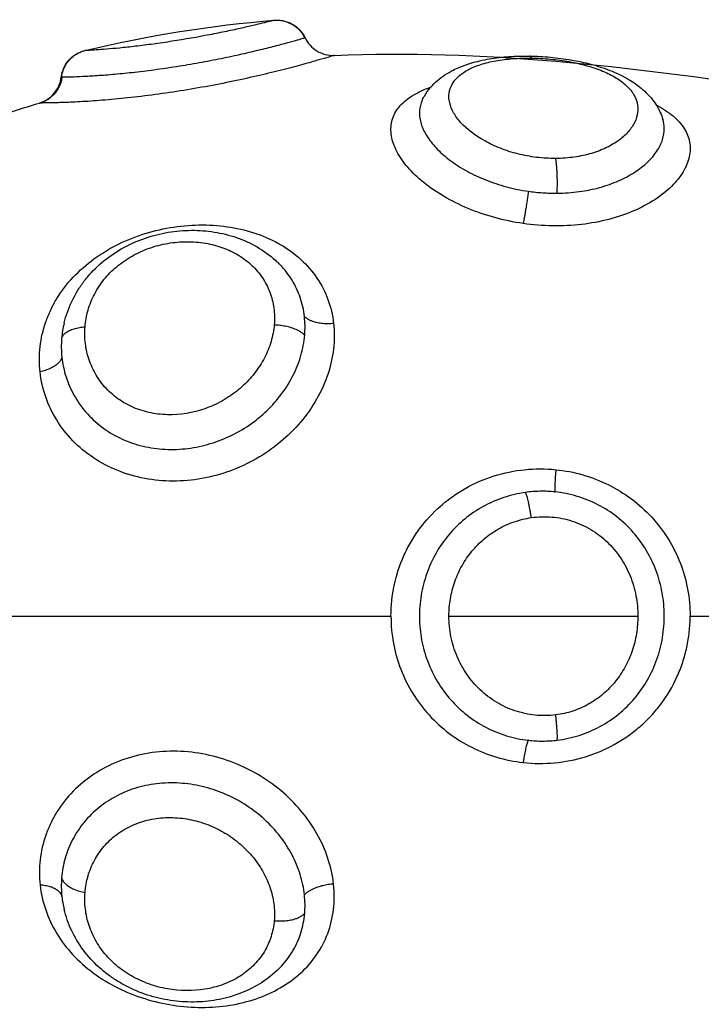
# Model space of a CAD drawing. Units: millimetres. Extents: x 274.52 to 281.32, y -668.44 to -659.23.
# Drawn here: x 279.43 to 279.46, y -662.81 to -662.78 of the extents above; entities that cross this region are included whole.
import ezdxf

# ---------------------------------------------------------------- set-up
doc = ezdxf.new("R2010")
doc.units = ezdxf.units.MM
doc.header["$MEASUREMENT"] = 0
doc.layers.get('0').update_dxf_attribs({"lineweight": 0})

# ---------------------------------------------------------------- blocks, each defined once
blk = doc.blocks.new('E026-B')
at = {"lineweight": -3}
for points in [[(279.436538, -662.779327), (279.438586, -662.778828), (279.440627, -662.778515), (279.442657, -662.778347)], [(279.442648, -662.778349), (279.442654, -662.778348), (279.442657, -662.778347), (279.442657, -662.778347)], [(279.443631, -662.778916), (279.443638, -662.778913), (279.443642, -662.778912), (279.443642, -662.778912)], [(279.444585, -662.77948), (279.449363, -662.779282), (279.454117, -662.779831), (279.458838, -662.78055)], [(279.435782, -662.780179), (279.435783, -662.780179), (279.435789, -662.780179), (279.4358, -662.780179)], [(279.433537, -662.781516), (279.43405, -662.781337), (279.434563, -662.781171), (279.435075, -662.781018)], [(279.435097, -662.781017), (279.435082, -662.781018), (279.435075, -662.781018), (279.435075, -662.781018)], [(279.442803, -662.786198), (279.442803, -662.786198), (279.442802, -662.786197), (279.442802, -662.786197)], [(279.435873, -662.78811), (279.435833, -662.788275), (279.435806, -662.788443), (279.435792, -662.788612)], [(279.433537, -662.797562), (279.437846, -662.797562), (279.44214, -662.797562), (279.446414, -662.797562)], [(279.448284, -662.797562), (279.450329, -662.797562), (279.45236, -662.797562), (279.454377, -662.797562)], [(279.456063, -662.797562), (279.461478, -662.797562), (279.466852, -662.797562), (279.472173, -662.797562)], [(279.444121, -662.804753), (279.444122, -662.804754), (279.444122, -662.804755), (279.444122, -662.804755)], [(279.4358, -662.806596), (279.435815, -662.806736), (279.435839, -662.806877), (279.435873, -662.807015)]]:
    blk.add_open_spline(points, degree=3, dxfattribs=at)
for points, knots in [([(279.442648, -662.778349), (279.442633, -662.778353), (279.442599, -662.778362), (279.442494, -662.778389), (279.442421, -662.778407), (279.442243, -662.778451), (279.442137, -662.778477), (279.441893, -662.778534), (279.441753, -662.778567), (279.441451, -662.778634), (279.441288, -662.77867), (279.440938, -662.778743), (279.440751, -662.778781), (279.440178, -662.778891), (279.439763, -662.778964), (279.439153, -662.779059), (279.438947, -662.779089), (279.438553, -662.779143), (279.438362, -662.779167), (279.437996, -662.77921), (279.437824, -662.779228), (279.437509, -662.779259), (279.437365, -662.779272), (279.437108, -662.779292), (279.436998, -662.7793), (279.436812, -662.779312), (279.436735, -662.779316), (279.436619, -662.779323), (279.43658, -662.779325), (279.436545, -662.779326), (279.436538, -662.779327), (279.436538, -662.779327)], [0, 0, 0, 0, 0.622123, 0.622123, 1.244246, 1.244246, 1.866369, 1.866369, 2.488492, 2.488492, 3.110615, 3.110615, 3.732738, 3.732738, 4.976984, 4.976984, 5.599108, 5.599108, 6.221231, 6.221231, 6.843354, 6.843354, 7.465477, 7.465477, 8.0876, 8.0876, 8.709723, 8.709723, 9.331846, 9.331846, 9.711439, 9.711439, 9.711439, 9.711439]), ([(279.442657, -662.778347), (279.442855, -662.778331), (279.443053, -662.778373), (279.443227, -662.77847), (279.443408, -662.778571), (279.443553, -662.778726), (279.443642, -662.778912)], [0.000014, 0.000014, 0.000014, 0.000014, 0.600002, 0.600002, 0.600002, 1.226465, 1.226465, 1.226465, 1.226465]), ([(279.4358, -662.780179), (279.435823, -662.780178), (279.435868, -662.780177), (279.435999, -662.780174), (279.436086, -662.780172), (279.4363, -662.780164), (279.43643, -662.780158), (279.436724, -662.780143), (279.436889, -662.780133), (279.437254, -662.780106), (279.437454, -662.78009), (279.437874, -662.78005), (279.438096, -662.780027), (279.438562, -662.779971), (279.438799, -662.77994), (279.439281, -662.779872), (279.439528, -662.779834), (279.44002, -662.779752), (279.440261, -662.779709), (279.440736, -662.779619), (279.440973, -662.779572), (279.441422, -662.779477), (279.441636, -662.779429), (279.442043, -662.779335), (279.442236, -662.779288), (279.442587, -662.779201), (279.442746, -662.77916), (279.443031, -662.779084), (279.443156, -662.77905), (279.443363, -662.778992), (279.443447, -662.778969), (279.443572, -662.778933), (279.443612, -662.778921), (279.443631, -662.778916)], [-11.92695, -11.92695, -11.92695, -11.92695, -11.181516, -11.181516, -10.436081, -10.436081, -9.690647, -9.690647, -8.945213, -8.945213, -8.199778, -8.199778, -7.454344, -7.454344, -6.708909, -6.708909, -5.963475, -5.963475, -5.218041, -5.218041, -4.472606, -4.472606, -3.727172, -3.727172, -2.981738, -2.981738, -2.236303, -2.236303, -1.490869, -1.490869, -0.745434, -0.745434, 0, 0, 0, 0]), ([(279.443642, -662.778912), (279.443726, -662.779089), (279.443861, -662.779237), (279.444028, -662.779338), (279.444196, -662.779439), (279.44439, -662.779488), (279.444585, -662.77948)], [0.000033, 0.000033, 0.000033, 0.000033, 0.591369, 0.591369, 0.591369, 1.182602, 1.182602, 1.182602, 1.182602]), ([(279.444585, -662.77948), (279.444585, -662.77948), (279.444577, -662.779483), (279.444529, -662.779497), (279.444466, -662.779517), (279.444282, -662.779572), (279.444162, -662.779607), (279.443867, -662.779692), (279.443691, -662.779742), (279.443297, -662.77985), (279.443079, -662.779907), (279.442598, -662.780029), (279.44234, -662.780091), (279.441799, -662.780215), (279.441512, -662.780278), (279.44092, -662.780399), (279.440619, -662.780457), (279.440007, -662.780566), (279.439693, -662.780618), (279.439076, -662.780711), (279.438772, -662.780753), (279.438174, -662.780827), (279.437879, -662.780859), (279.437327, -662.780912), (279.437066, -662.780934), (279.436575, -662.780968), (279.436352, -662.780981), (279.435955, -662.780999), (279.435779, -662.781005), (279.435485, -662.781013), (279.435367, -662.781015), (279.435187, -662.781017), (279.435127, -662.781017), (279.435097, -662.781017)], [-14.629809, -14.629809, -14.629809, -14.629809, -14.144928, -14.144928, -13.201933, -13.201933, -12.258938, -12.258938, -11.315943, -11.315943, -10.372947, -10.372947, -9.429952, -9.429952, -8.486957, -8.486957, -7.543962, -7.543962, -6.600967, -6.600967, -5.657971, -5.657971, -4.714976, -4.714976, -3.771981, -3.771981, -2.828986, -2.828986, -1.88599, -1.88599, -0.942995, -0.942995, 0, 0, 0, 0]), ([(279.435782, -662.780179), (279.435807, -662.779972), (279.435895, -662.779779), (279.436036, -662.779625), (279.43617, -662.779477), (279.436345, -662.779374), (279.436538, -662.779327)], [0.011654, 0.011654, 0.011654, 0.011654, 0.641325, 0.641325, 0.641325, 1.242935, 1.242935, 1.242935, 1.242935]), ([(279.447429, -662.780911), (279.447441, -662.780887), (279.447453, -662.780864), (279.447474, -662.780824), (279.447484, -662.780808), (279.447493, -662.780792), (279.447549, -662.780695), (279.447615, -662.780604), (279.447687, -662.78052), (279.447756, -662.780439), (279.447831, -662.780364), (279.447912, -662.780294), (279.448066, -662.780161), (279.448239, -662.78005), (279.448424, -662.779956), (279.448494, -662.779921), (279.448565, -662.779888), (279.448638, -662.779858), (279.44875, -662.779811), (279.448867, -662.77977), (279.448987, -662.779734), (279.449178, -662.779676), (279.44938, -662.779629), (279.44959, -662.779594), (279.449794, -662.779559), (279.450005, -662.779535), (279.450223, -662.77952), (279.450438, -662.779505), (279.450661, -662.7795), (279.450884, -662.779503)], [0.029786, 0.029786, 0.029786, 0.029786, 0.128398, 0.128398, 0.19927, 0.19927, 0.19927, 0.620454, 0.620454, 0.620454, 1.02435, 1.02435, 1.02435, 1.79601, 1.79601, 1.79601, 2.084363, 2.084363, 2.084363, 2.526541, 2.526541, 2.526541, 3.232682, 3.232682, 3.232682, 3.917764, 3.917764, 3.917764, 4.597798, 4.597798, 4.597798, 4.597798]), ([(279.451728, -662.782805), (279.451523, -662.782806), (279.451315, -662.782794), (279.450905, -662.782744), (279.450701, -662.782706), (279.450311, -662.782608), (279.450123, -662.782548), (279.449764, -662.782408), (279.449593, -662.782328), (279.449125, -662.782069), (279.448862, -662.781865), (279.448575, -662.781548), (279.448496, -662.781439), (279.448374, -662.781222), (279.448331, -662.781114), (279.448284, -662.780902), (279.448278, -662.780797), (279.448305, -662.780597), (279.448338, -662.780502), (279.448439, -662.780321), (279.448509, -662.780235), (279.448681, -662.780079), (279.448785, -662.780008), (279.449026, -662.779879), (279.449162, -662.779823), (279.449459, -662.779727), (279.449624, -662.779687), (279.449972, -662.779624), (279.450155, -662.779601), (279.450537, -662.779572), (279.450739, -662.779566), (279.450942, -662.779569)], [0, 0, 0, 0, 0.617979, 0.617979, 1.235959, 1.235959, 1.853938, 1.853938, 2.471918, 2.471918, 3.707877, 3.707877, 4.325856, 4.325856, 4.943836, 4.943836, 5.561815, 5.561815, 6.179794, 6.179794, 6.797774, 6.797774, 7.415753, 7.415753, 8.033733, 8.033733, 8.651712, 8.651712, 9.269692, 9.269692, 9.887671, 9.887671, 9.887671, 9.887671]), ([(279.450884, -662.779503), (279.451106, -662.779506), (279.451332, -662.779519), (279.451556, -662.779539), (279.45178, -662.77956), (279.452, -662.779589), (279.452218, -662.779627), (279.452328, -662.779646), (279.452438, -662.779667), (279.452545, -662.77969), (279.452653, -662.779714), (279.452759, -662.779739), (279.452863, -662.779767), (279.453075, -662.779824), (279.453278, -662.779889), (279.453471, -662.779964), (279.453669, -662.780041), (279.453856, -662.780128), (279.45403, -662.780227), (279.454069, -662.780249), (279.454107, -662.780272), (279.454144, -662.780295), (279.454282, -662.78038), (279.454412, -662.780474), (279.45453, -662.780577), (279.454689, -662.780715), (279.454829, -662.780869), (279.454943, -662.781041), (279.455003, -662.781131), (279.455057, -662.781227), (279.455101, -662.781326), (279.455133, -662.781396), (279.45516, -662.781469), (279.455183, -662.781544)], [0, 0, 0, 0, 0.675972, 0.675972, 0.675972, 1.348834, 1.348834, 1.348834, 1.690423, 1.690423, 1.690423, 2.032199, 2.032199, 2.032199, 2.727788, 2.727788, 2.727788, 3.444615, 3.444615, 3.444615, 3.603394, 3.603394, 3.603394, 4.193045, 4.193045, 4.193045, 4.978913, 4.978913, 4.978913, 5.391531, 5.391531, 5.391531, 5.686539, 5.686539, 5.686539, 5.686539]), ([(279.450942, -662.779569), (279.451144, -662.779571), (279.451352, -662.779582), (279.451761, -662.779621), (279.451962, -662.779648), (279.452357, -662.779719), (279.45255, -662.779763), (279.452911, -662.779864), (279.453081, -662.779922), (279.453398, -662.780053), (279.453541, -662.780124), (279.453795, -662.780277), (279.453908, -662.780361), (279.454096, -662.780535), (279.454173, -662.780626), (279.454291, -662.780817), (279.454332, -662.780916), (279.454401, -662.781217), (279.454375, -662.781428), (279.454229, -662.781734), (279.454162, -662.781835), (279.453992, -662.782031), (279.453891, -662.782124), (279.453655, -662.782298), (279.453519, -662.78238), (279.45322, -662.782525), (279.453058, -662.782588), (279.452708, -662.782692), (279.452519, -662.782733), (279.452133, -662.782788), (279.451933, -662.782803), (279.451728, -662.782805)], [0, 0, 0, 0, 0.617261, 0.617261, 1.234523, 1.234523, 1.851784, 1.851784, 2.469045, 2.469045, 3.086306, 3.086306, 3.703568, 3.703568, 4.320829, 4.320829, 4.93809, 4.93809, 6.172613, 6.172613, 6.789874, 6.789874, 7.407136, 7.407136, 8.024397, 8.024397, 8.641658, 8.641658, 9.258919, 9.258919, 9.876181, 9.876181, 9.876181, 9.876181]), ([(279.435075, -662.781018), (279.435262, -662.780962), (279.435428, -662.780853), (279.435554, -662.780704), (279.435679, -662.780555), (279.435759, -662.780372), (279.435782, -662.780179)], [0.000064, 0.000064, 0.000064, 0.000064, 0.588595, 0.588595, 0.588595, 1.177178, 1.177178, 1.177178, 1.177178]), ([(279.450679, -662.784902), (279.450365, -662.784857), (279.45006, -662.784793), (279.449467, -662.78463), (279.449176, -662.78453), (279.448627, -662.784302), (279.44837, -662.784174), (279.447891, -662.783894), (279.447667, -662.783741), (279.447275, -662.783425), (279.447104, -662.78326), (279.446885, -662.783006), (279.446818, -662.78292), (279.446701, -662.78275), (279.44665, -662.782665), (279.446518, -662.782411), (279.446459, -662.782243), (279.446404, -662.781915), (279.446408, -662.78176), (279.446477, -662.781464), (279.446543, -662.781322), (279.446734, -662.781065), (279.446857, -662.780949), (279.447161, -662.780738), (279.447341, -662.780645), (279.447593, -662.780545), (279.447644, -662.780527), (279.447697, -662.780508)], [-15.123599, -15.123599, -15.123599, -15.123599, -14.178374, -14.178374, -13.233149, -13.233149, -12.287924, -12.287924, -11.342699, -11.342699, -10.397474, -10.397474, -9.924862, -9.924862, -9.452249, -9.452249, -8.507024, -8.507024, -7.561799, -7.561799, -6.616574, -6.616574, -5.671349, -5.671349, -4.726125, -4.726125, -4.491903, -4.491903, -4.491903, -4.491903]), ([(279.44743, -662.780911), (279.447413, -662.780944), (279.447399, -662.780977), (279.447348, -662.781123), (279.44733, -662.781239), (279.447335, -662.781482), (279.447359, -662.78161), (279.447449, -662.781866), (279.447515, -662.781996), (279.447687, -662.782256), (279.447794, -662.782387), (279.448042, -662.78264), (279.448184, -662.782763), (279.448503, -662.782999), (279.44868, -662.783112), (279.449057, -662.783319), (279.449257, -662.783413), (279.449686, -662.783583), (279.44991, -662.783657), (279.450367, -662.783779), (279.450603, -662.783828), (279.450845, -662.783863)], [-6.776516, -6.776516, -6.776516, -6.776516, -6.554339, -6.554339, -5.826079, -5.826079, -5.09782, -5.09782, -4.36956, -4.36956, -3.6413, -3.6413, -2.91304, -2.91304, -2.18478, -2.18478, -1.45652, -1.45652, -0.72826, -0.72826, 0, 0, 0, 0]), ([(279.454966, -662.781077), (279.454974, -662.78108), (279.454981, -662.781084), (279.45519, -662.781195), (279.455365, -662.781311), (279.455659, -662.781559), (279.455779, -662.781693), (279.455958, -662.781976), (279.456017, -662.782123), (279.456072, -662.782428), (279.456069, -662.782589), (279.456, -662.78291), (279.455934, -662.783071), (279.455743, -662.783393), (279.455615, -662.783553), (279.455309, -662.783855), (279.455129, -662.783999), (279.454714, -662.784269), (279.454486, -662.78439), (279.45399, -662.784604), (279.453719, -662.784696), (279.453156, -662.784843), (279.452863, -662.784898), (279.452255, -662.784968), (279.451941, -662.784984), (279.451312, -662.784973), (279.450993, -662.784948), (279.450679, -662.784902)], [-11.4007, -11.4007, -11.4007, -11.4007, -11.366333, -11.366333, -10.419139, -10.419139, -9.471944, -9.471944, -8.52475, -8.52475, -7.577555, -7.577555, -6.630361, -6.630361, -5.683166, -5.683166, -4.735972, -4.735972, -3.788778, -3.788778, -2.841583, -2.841583, -1.894389, -1.894389, -0.947194, -0.947194, 0, 0, 0, 0]), ([(279.451774, -662.783925), (279.452015, -662.783923), (279.452255, -662.783906), (279.452716, -662.783843), (279.452939, -662.783797), (279.453366, -662.78368), (279.45357, -662.783607), (279.453945, -662.783442), (279.454117, -662.78335), (279.45459, -662.783044), (279.45483, -662.782811), (279.455073, -662.782445), (279.455133, -662.782322), (279.455212, -662.782076), (279.455231, -662.781952), (279.455227, -662.781732), (279.455212, -662.781637), (279.455183, -662.781544)], [-11.662235, -11.662235, -11.662235, -11.662235, -10.933345, -10.933345, -10.204455, -10.204455, -9.475566, -9.475566, -8.746676, -8.746676, -7.288897, -7.288897, -6.560007, -6.560007, -5.831117, -5.831117, -5.243462, -5.243462, -5.243462, -5.243462]), ([(279.450845, -662.783863), (279.450999, -662.783885), (279.451154, -662.783901), (279.451465, -662.783922), (279.45162, -662.783927), (279.451774, -662.783925)], [-0.9347076, -0.9347076, -0.9347076, -0.9347076, -0.4673538, -0.4673538, 0, 0, 0, 0]), ([(279.435097, -662.789687), (279.435067, -662.789416), (279.435068, -662.78914), (279.43513, -662.788601), (279.435191, -662.788336), (279.435327, -662.787944), (279.435381, -662.787814), (279.435501, -662.787561), (279.435568, -662.787438), (279.435789, -662.787078), (279.435963, -662.78685), (279.436366, -662.78642), (279.436591, -662.786223), (279.437077, -662.785868), (279.437342, -662.785708), (279.4379, -662.785432), (279.43819, -662.785317), (279.438788, -662.785132), (279.439099, -662.785062), (279.439716, -662.78497), (279.440025, -662.784947), (279.440643, -662.784949), (279.440947, -662.784973), (279.441533, -662.785069), (279.441819, -662.785141), (279.442364, -662.78533), (279.442619, -662.785447), (279.443094, -662.785723), (279.443316, -662.785886), (279.443708, -662.786246), (279.443879, -662.786443), (279.444172, -662.786877), (279.444293, -662.787112), (279.444472, -662.787601), (279.444533, -662.787857), (279.444563, -662.788126)], [-15.08409, -15.08409, -15.08409, -15.08409, -14.141334, -14.141334, -13.198579, -13.198579, -12.727201, -12.727201, -12.255823, -12.255823, -11.313068, -11.313068, -10.370312, -10.370312, -9.427556, -9.427556, -8.484801, -8.484801, -7.542045, -7.542045, -6.599289, -6.599289, -5.656534, -5.656534, -4.713778, -4.713778, -3.771023, -3.771023, -2.828267, -2.828267, -1.885511, -1.885511, -0.942756, -0.942756, 0, 0, 0, 0]), ([(279.435873, -662.788109), (279.435887, -662.78805), (279.435903, -662.78799), (279.435921, -662.787932), (279.43599, -662.787697), (279.436084, -662.787471), (279.436202, -662.787252), (279.436261, -662.787143), (279.436326, -662.787035), (279.436397, -662.786931), (279.436467, -662.786828), (279.436542, -662.786728), (279.436623, -662.786631), (279.436785, -662.786438), (279.436965, -662.786261), (279.437164, -662.7861), (279.437361, -662.78594), (279.437572, -662.7858), (279.437797, -662.785677), (279.43802, -662.785556), (279.438256, -662.785452), (279.438498, -662.78537), (279.438737, -662.785289), (279.43898, -662.785228), (279.439229, -662.785186), (279.439476, -662.785144), (279.439728, -662.785122), (279.439977, -662.785121), (279.440227, -662.785119), (279.440472, -662.785138), (279.440715, -662.785176), (279.440837, -662.785196), (279.440959, -662.785221), (279.441078, -662.78525), (279.441198, -662.78528), (279.441314, -662.785315), (279.44143, -662.785354), (279.441663, -662.785435), (279.441886, -662.785537), (279.442096, -662.785658), (279.44231, -662.785782), (279.442507, -662.785925), (279.442687, -662.786088), (279.442727, -662.786124), (279.442765, -662.78616), (279.442802, -662.786197)], [0.085685, 0.085685, 0.085685, 0.085685, 0.283073, 0.283073, 0.283073, 1.06841, 1.06841, 1.06841, 1.463966, 1.463966, 1.463966, 1.856517, 1.856517, 1.856517, 2.64003, 2.64003, 2.64003, 3.414714, 3.414714, 3.414714, 4.183623, 4.183623, 4.183623, 4.939772, 4.939772, 4.939772, 5.697535, 5.697535, 5.697535, 6.453048, 6.453048, 6.453048, 6.836163, 6.836163, 6.836163, 7.217882, 7.217882, 7.217882, 7.993834, 7.993834, 7.993834, 8.781167, 8.781167, 8.781167, 8.952657, 8.952657, 8.952657, 8.952657]), ([(279.436546, -662.788234), (279.43656, -662.788054), (279.436593, -662.787874), (279.436693, -662.787523), (279.436761, -662.787353), (279.436933, -662.787022), (279.437038, -662.786861), (279.437278, -662.786562), (279.437415, -662.786423), (279.437722, -662.786165), (279.437887, -662.786051), (279.43824, -662.785851), (279.43843, -662.785765), (279.43882, -662.785628), (279.439019, -662.785577), (279.439424, -662.785508), (279.439632, -662.78549), (279.440036, -662.785488), (279.440235, -662.785504), (279.440626, -662.78557), (279.440815, -662.78562), (279.441172, -662.78575), (279.441341, -662.785831), (279.441657, -662.786022), (279.4418, -662.786131), (279.442058, -662.786375), (279.442173, -662.786511), (279.442367, -662.786801), (279.442446, -662.786955), (279.442568, -662.787281), (279.442611, -662.787453), (279.442659, -662.787802), (279.442663, -662.787983), (279.442648, -662.788165)], [0, 0, 0, 0, 0.621623, 0.621623, 1.243247, 1.243247, 1.86487, 1.86487, 2.486493, 2.486493, 3.108117, 3.108117, 3.72974, 3.72974, 4.351363, 4.351363, 4.972987, 4.972987, 5.59461, 5.59461, 6.216233, 6.216233, 6.837856, 6.837856, 7.45948, 7.45948, 8.081103, 8.081103, 8.702726, 8.702726, 9.32435, 9.32435, 9.945973, 9.945973, 9.945973, 9.945973]), ([(279.443623, -662.787903), (279.4436, -662.78769), (279.443554, -662.787486), (279.443421, -662.787094), (279.443332, -662.786904), (279.443114, -662.78655), (279.442986, -662.786386), (279.442828, -662.786223), (279.442815, -662.78621), (279.442803, -662.786198)], [-11.938604, -11.938604, -11.938604, -11.938604, -11.192441, -11.192441, -10.446278, -10.446278, -9.700116, -9.700116, -9.637328, -9.637328, -9.637328, -9.637328]), ([(279.444563, -662.788126), (279.444594, -662.788394), (279.444592, -662.78867), (279.444529, -662.789221), (279.444466, -662.7895), (279.444282, -662.790045), (279.444162, -662.790311), (279.443867, -662.790826), (279.443691, -662.791077), (279.443297, -662.791541), (279.443079, -662.791756), (279.442598, -662.792155), (279.44234, -662.792333), (279.441799, -662.792642), (279.441512, -662.792775), (279.44092, -662.792991), (279.440619, -662.793071), (279.440007, -662.79318), (279.439693, -662.793208), (279.439076, -662.793207), (279.438772, -662.793179), (279.438174, -662.793066), (279.437879, -662.79298), (279.437327, -662.792758), (279.437066, -662.792621), (279.436575, -662.792295), (279.436352, -662.792109), (279.435955, -662.791701), (279.435779, -662.791475), (279.435485, -662.790998), (279.435367, -662.790749), (279.435187, -662.790229), (279.435127, -662.789959), (279.435097, -662.789687)], [-15.087924, -15.087924, -15.087924, -15.087924, -14.144928, -14.144928, -13.201933, -13.201933, -12.258938, -12.258938, -11.315943, -11.315943, -10.372947, -10.372947, -9.429952, -9.429952, -8.486957, -8.486957, -7.543962, -7.543962, -6.600967, -6.600967, -5.657971, -5.657971, -4.714976, -4.714976, -3.771981, -3.771981, -2.828986, -2.828986, -1.88599, -1.88599, -0.942995, -0.942995, 0, 0, 0, 0]), ([(279.443631, -662.788503), (279.443639, -662.788402), (279.443643, -662.788301), (279.44364, -662.788101), (279.443634, -662.788001), (279.443623, -662.787903)], [0, 0, 0, 0, 0.3477292, 0.3477292, 0.6954584, 0.6954584, 0.6954584, 0.6954584]), ([(279.442648, -662.788165), (279.442633, -662.788348), (279.442599, -662.788528), (279.442494, -662.788886), (279.442421, -662.789065), (279.442243, -662.789408), (279.442137, -662.789573), (279.441893, -662.789886), (279.441753, -662.790035), (279.441451, -662.790306), (279.441288, -662.790428), (279.440938, -662.790646), (279.440751, -662.790741), (279.440178, -662.790972), (279.439763, -662.791059), (279.439153, -662.791072), (279.438947, -662.791057), (279.438553, -662.790989), (279.438362, -662.790935), (279.437996, -662.79079), (279.437824, -662.790698), (279.437509, -662.790485), (279.437365, -662.790362), (279.437108, -662.790089), (279.436998, -662.789942), (279.436812, -662.789631), (279.436735, -662.789464), (279.436619, -662.789123), (279.43658, -662.788949), (279.436536, -662.788595), (279.436532, -662.788414), (279.436546, -662.788234)], [0, 0, 0, 0, 0.622123, 0.622123, 1.244246, 1.244246, 1.866369, 1.866369, 2.488492, 2.488492, 3.110615, 3.110615, 3.732738, 3.732738, 4.976984, 4.976984, 5.599108, 5.599108, 6.221231, 6.221231, 6.843354, 6.843354, 7.465477, 7.465477, 8.0876, 8.0876, 8.709723, 8.709723, 9.331846, 9.331846, 9.953969, 9.953969, 9.953969, 9.953969]), ([(279.435792, -662.788612), (279.435784, -662.788711), (279.435781, -662.788812), (279.435783, -662.789013), (279.435789, -662.789113), (279.4358, -662.789212)], [-0.6945432, -0.6945432, -0.6945432, -0.6945432, -0.3472716, -0.3472716, 0, 0, 0, 0]), ([(279.4358, -662.789212), (279.435823, -662.789426), (279.435868, -662.78964), (279.435999, -662.790054), (279.436086, -662.790253), (279.4363, -662.790636), (279.43643, -662.79082), (279.436724, -662.791158), (279.436889, -662.791312), (279.437254, -662.79159), (279.437454, -662.791712), (279.437874, -662.791915), (279.438096, -662.791997), (279.438562, -662.792119), (279.438799, -662.792158), (279.439281, -662.792193), (279.439528, -662.792189), (279.44002, -662.792138), (279.440261, -662.792092), (279.440736, -662.79196), (279.440973, -662.791873), (279.441422, -662.791663), (279.441636, -662.791541), (279.442043, -662.791263), (279.442236, -662.791106), (279.442587, -662.790769), (279.442746, -662.790589), (279.443031, -662.790205), (279.443156, -662.790001), (279.443363, -662.789587), (279.443447, -662.789375), (279.443572, -662.78894), (279.443612, -662.788721), (279.443631, -662.788503)], [-11.92695, -11.92695, -11.92695, -11.92695, -11.181516, -11.181516, -10.436081, -10.436081, -9.690647, -9.690647, -8.945213, -8.945213, -8.199778, -8.199778, -7.454344, -7.454344, -6.708909, -6.708909, -5.963475, -5.963475, -5.218041, -5.218041, -4.472606, -4.472606, -3.727172, -3.727172, -2.981738, -2.981738, -2.236303, -2.236303, -1.490869, -1.490869, -0.745434, -0.745434, 0, 0, 0, 0]), ([(279.446414, -662.797562), (279.446414, -662.797227), (279.446449, -662.796893), (279.44659, -662.796232), (279.446696, -662.795912), (279.446901, -662.795456), (279.446978, -662.795308), (279.447147, -662.795018), (279.44724, -662.794877), (279.447538, -662.794475), (279.447763, -662.794231), (279.448138, -662.793901), (279.44827, -662.793797), (279.448543, -662.793604), (279.448683, -662.793516), (279.449117, -662.793273), (279.449425, -662.79314), (279.450065, -662.792939), (279.450391, -662.792873), (279.451057, -662.792805), (279.451398, -662.792805), (279.451732, -662.792839)], [0, 0, 0, 0, 1.011466, 1.011466, 2.022932, 2.022932, 2.528665, 2.528665, 3.034398, 3.034398, 4.045863, 4.045863, 4.551596, 4.551596, 5.057329, 5.057329, 6.068795, 6.068795, 7.080261, 7.080261, 8.091727, 8.091727, 8.091727, 8.091727]), ([(279.451732, -662.792839), (279.452024, -662.792868), (279.452316, -662.792924), (279.452881, -662.793086), (279.453153, -662.793191), (279.453678, -662.793449), (279.453933, -662.793605), (279.454402, -662.793954), (279.454618, -662.794149), (279.455015, -662.794579), (279.455196, -662.794816), (279.455504, -662.795311), (279.455635, -662.795571), (279.455848, -662.796117), (279.455929, -662.796404), (279.456036, -662.796977), (279.456063, -662.797268), (279.456063, -662.797562)], [0, 0, 0, 0, 0.88071, 0.88071, 1.76142, 1.76142, 2.642131, 2.642131, 3.522841, 3.522841, 4.403551, 4.403551, 5.284261, 5.284261, 6.164971, 6.164971, 7.045681, 7.045681, 7.045681, 7.045681]), ([(279.451705, -662.793557), (279.451547, -662.79354), (279.451387, -662.793533), (279.451066, -662.793539), (279.450908, -662.793551), (279.450752, -662.793573)], [0, 0, 0, 0, 0.4799425, 0.4799425, 0.959885, 0.959885, 0.959885, 0.959885]), ([(279.451774, -662.80156), (279.452015, -662.801531), (279.452255, -662.801478), (279.452716, -662.801331), (279.452939, -662.801237), (279.453366, -662.801007), (279.45357, -662.80087), (279.453945, -662.800565), (279.454117, -662.800396), (279.45459, -662.799837), (279.45483, -662.799412), (279.455073, -662.798723), (279.455133, -662.798489), (279.455212, -662.798012), (279.455231, -662.797768), (279.455227, -662.797282), (279.455204, -662.797041), (279.455117, -662.796567), (279.455052, -662.79633), (279.454882, -662.795875), (279.454779, -662.795658), (279.454532, -662.795243), (279.454388, -662.795043), (279.454069, -662.794679), (279.453894, -662.794513), (279.453514, -662.794215), (279.453306, -662.794081), (279.452876, -662.793859), (279.452653, -662.793769), (279.452188, -662.79363), (279.451946, -662.793582), (279.451705, -662.793557)], [-11.662235, -11.662235, -11.662235, -11.662235, -10.933345, -10.933345, -10.204455, -10.204455, -9.475566, -9.475566, -8.746676, -8.746676, -7.288897, -7.288897, -6.560007, -6.560007, -5.831117, -5.831117, -5.102228, -5.102228, -4.373338, -4.373338, -3.644448, -3.644448, -2.915559, -2.915559, -2.186669, -2.186669, -1.457779, -1.457779, -0.72889, -0.72889, 0, 0, 0, 0]), ([(279.450752, -662.793573), (279.450514, -662.793606), (279.45028, -662.793661), (279.449821, -662.793813), (279.449599, -662.793911), (279.449181, -662.794142), (279.448981, -662.794277), (279.448608, -662.794584), (279.448437, -662.794752), (279.448129, -662.795118), (279.447989, -662.795317), (279.447749, -662.795737), (279.447649, -662.795956), (279.447488, -662.79641), (279.447427, -662.796648), (279.447348, -662.797126), (279.44733, -662.797367), (279.447335, -662.797851), (279.447359, -662.798096), (279.447449, -662.798571), (279.447515, -662.798803), (279.447687, -662.799254), (279.447794, -662.799475), (279.448042, -662.799886), (279.448184, -662.800079), (279.448503, -662.80044), (279.44868, -662.800606), (279.449057, -662.800901), (279.449257, -662.80103), (279.449686, -662.801254), (279.44991, -662.801345), (279.450367, -662.801486), (279.450603, -662.801535), (279.450845, -662.801563)], [-11.652159, -11.652159, -11.652159, -11.652159, -10.923899, -10.923899, -10.195639, -10.195639, -9.467379, -9.467379, -8.739119, -8.739119, -8.010859, -8.010859, -7.282599, -7.282599, -6.554339, -6.554339, -5.826079, -5.826079, -5.09782, -5.09782, -4.36956, -4.36956, -3.6413, -3.6413, -2.91304, -2.91304, -2.18478, -2.18478, -1.45652, -1.45652, -0.72826, -0.72826, 0, 0, 0, 0]), ([(279.448284, -662.797562), (279.448284, -662.797372), (279.4483, -662.797184), (279.448363, -662.796813), (279.448411, -662.796629), (279.448537, -662.796271), (279.448614, -662.7961), (279.448798, -662.795773), (279.448906, -662.795616), (279.449145, -662.795326), (279.449277, -662.795193), (279.449563, -662.794951), (279.449719, -662.794842), (279.450044, -662.794657), (279.450214, -662.794579), (279.450569, -662.794457), (279.450755, -662.794412), (279.450942, -662.794385)], [0, 0, 0, 0, 0.567932, 0.567932, 1.135863, 1.135863, 1.703795, 1.703795, 2.271727, 2.271727, 2.839659, 2.839659, 3.40759, 3.40759, 3.975522, 3.975522, 4.543454, 4.543454, 4.543454, 4.543454]), ([(279.450942, -662.794385), (279.451161, -662.794353), (279.451386, -662.794347), (279.451825, -662.794383), (279.452042, -662.794426), (279.452466, -662.794562), (279.452669, -662.794654), (279.453048, -662.79488), (279.453227, -662.795017), (279.453547, -662.795324), (279.453689, -662.795493), (279.453938, -662.795862), (279.454042, -662.79606), (279.454209, -662.796469), (279.454273, -662.796684), (279.454357, -662.797121), (279.454377, -662.797341), (279.454377, -662.797562)], [0, 0, 0, 0, 0.666693, 0.666693, 1.333387, 1.333387, 2.00008, 2.00008, 2.666774, 2.666774, 3.333467, 3.333467, 4.000161, 4.000161, 4.666854, 4.666854, 5.333547, 5.333547, 5.333547, 5.333547]), ([(279.446414, -662.797562), (279.446414, -662.797854), (279.446441, -662.79815), (279.446548, -662.798724), (279.446627, -662.799003), (279.446837, -662.799547), (279.446968, -662.799812), (279.447273, -662.800304), (279.447446, -662.800534), (279.447837, -662.800963), (279.448054, -662.80116), (279.448513, -662.801507), (279.448758, -662.80166), (279.449278, -662.801921), (279.449549, -662.802028), (279.450103, -662.802191), (279.450387, -662.802248), (279.450679, -662.802281)], [0, 0, 0, 0, 0.878822, 0.878822, 1.757644, 1.757644, 2.636466, 2.636466, 3.515288, 3.515288, 4.39411, 4.39411, 5.272932, 5.272932, 6.151755, 6.151755, 7.030577, 7.030577, 7.030577, 7.030577]), ([(279.451728, -662.800747), (279.451506, -662.800775), (279.451282, -662.800777), (279.450841, -662.800731), (279.450621, -662.800684), (279.450205, -662.800543), (279.450006, -662.800451), (279.449627, -662.800222), (279.449451, -662.800089), (279.449132, -662.799788), (279.448987, -662.799618), (279.448736, -662.799255), (279.448631, -662.799062), (279.448459, -662.798654), (279.448393, -662.798439), (279.448307, -662.798007), (279.448284, -662.797785), (279.448284, -662.797562)], [0, 0, 0, 0, 0.667353, 0.667353, 1.334706, 1.334706, 2.00206, 2.00206, 2.669413, 2.669413, 3.336766, 3.336766, 4.004119, 4.004119, 4.671472, 4.671472, 5.338826, 5.338826, 5.338826, 5.338826]), ([(279.450679, -662.802281), (279.451015, -662.802318), (279.451355, -662.802321), (279.452027, -662.802258), (279.452363, -662.802192), (279.453006, -662.801996), (279.453315, -662.801866), (279.453759, -662.801621), (279.453904, -662.801531), (279.45418, -662.801339), (279.454313, -662.801236), (279.454566, -662.801016), (279.454687, -662.8009), (279.454917, -662.800653), (279.455026, -662.800522), (279.455328, -662.800118), (279.455499, -662.79983), (279.455708, -662.79937), (279.455771, -662.799211), (279.455877, -662.798891), (279.455921, -662.798729), (279.455991, -662.798402), (279.456018, -662.798236), (279.456054, -662.797901), (279.456063, -662.797731), (279.456063, -662.797562)], [-8.103919, -8.103919, -8.103919, -8.103919, -7.090929, -7.090929, -6.077939, -6.077939, -5.064949, -5.064949, -4.558454, -4.558454, -4.051959, -4.051959, -3.545464, -3.545464, -3.03897, -3.03897, -2.02598, -2.02598, -1.519485, -1.519485, -1.01299, -1.01299, -0.506495, -0.506495, 0, 0, 0, 0]), ([(279.454377, -662.797562), (279.454377, -662.797751), (279.454362, -662.797942), (279.454301, -662.798314), (279.454255, -662.798496), (279.454134, -662.798853), (279.454057, -662.799029), (279.453877, -662.79936), (279.453773, -662.799516), (279.453536, -662.79981), (279.453403, -662.799948), (279.453116, -662.800192), (279.452962, -662.8003), (279.452633, -662.800486), (279.452458, -662.800563), (279.452101, -662.800681), (279.451917, -662.800723), (279.451728, -662.800747)], [0, 0, 0, 0, 0.567267, 0.567267, 1.134534, 1.134534, 1.701801, 1.701801, 2.269068, 2.269068, 2.836335, 2.836335, 3.403601, 3.403601, 3.970868, 3.970868, 4.538135, 4.538135, 4.538135, 4.538135]), ([(279.450845, -662.801563), (279.450999, -662.801581), (279.451154, -662.801589), (279.451465, -662.801588), (279.45162, -662.801579), (279.451774, -662.80156)], [-0.9347076, -0.9347076, -0.9347076, -0.9347076, -0.4673538, -0.4673538, 0, 0, 0, 0]), ([(279.444563, -662.806201), (279.444533, -662.805923), (279.444472, -662.805649), (279.444293, -662.805106), (279.444172, -662.804834), (279.443879, -662.804316), (279.443708, -662.80407), (279.443316, -662.803603), (279.443094, -662.803382), (279.442619, -662.802985), (279.442364, -662.802807), (279.441819, -662.802492), (279.441533, -662.802358), (279.440947, -662.802142), (279.440643, -662.802058), (279.440025, -662.801946), (279.439716, -662.801917), (279.439099, -662.801916), (279.438788, -662.801944), (279.43819, -662.802055), (279.4379, -662.802137), (279.437342, -662.802359), (279.437077, -662.802497), (279.436591, -662.802818), (279.436366, -662.803002), (279.435963, -662.803414), (279.435789, -662.803635), (279.435568, -662.80399), (279.435501, -662.804111), (279.435381, -662.804362), (279.435327, -662.804491), (279.435191, -662.804881), (279.43513, -662.805146), (279.435068, -662.805685), (279.435067, -662.805961), (279.435097, -662.806232)], [0, 0, 0, 0, 0.942756, 0.942756, 1.885511, 1.885511, 2.828267, 2.828267, 3.771023, 3.771023, 4.713778, 4.713778, 5.656534, 5.656534, 6.599289, 6.599289, 7.542045, 7.542045, 8.484801, 8.484801, 9.427556, 9.427556, 10.370312, 10.370312, 11.313068, 11.313068, 12.255823, 12.255823, 12.727201, 12.727201, 13.198579, 13.198579, 14.141334, 14.141334, 15.08409, 15.08409, 15.08409, 15.08409]), ([(279.443623, -662.806547), (279.4436, -662.806328), (279.443554, -662.80611), (279.443421, -662.80568), (279.443332, -662.805466), (279.443114, -662.80505), (279.442986, -662.804852), (279.442694, -662.804474), (279.442528, -662.804292), (279.442168, -662.803961), (279.441975, -662.80381), (279.441562, -662.803539), (279.441341, -662.803419), (279.440887, -662.803218), (279.440653, -662.803137), (279.440172, -662.803013), (279.439925, -662.802972), (279.439436, -662.802932), (279.439192, -662.802933), (279.438704, -662.80298), (279.438468, -662.803025), (279.438011, -662.803157), (279.437788, -662.803245), (279.437372, -662.80346), (279.437179, -662.803585), (279.436823, -662.803871), (279.436659, -662.804033), (279.436376, -662.804378), (279.436254, -662.804561), (279.43605, -662.804949), (279.435968, -662.805155), (279.435848, -662.80557), (279.435809, -662.805781), (279.435792, -662.805995)], [-11.938604, -11.938604, -11.938604, -11.938604, -11.192441, -11.192441, -10.446278, -10.446278, -9.700116, -9.700116, -8.953953, -8.953953, -8.20779, -8.20779, -7.461627, -7.461627, -6.715465, -6.715465, -5.969302, -5.969302, -5.223139, -5.223139, -4.476976, -4.476976, -3.730814, -3.730814, -2.984651, -2.984651, -2.238488, -2.238488, -1.492325, -1.492325, -0.746163, -0.746163, 0, 0, 0, 0]), ([(279.436546, -662.80647), (279.43656, -662.806291), (279.436593, -662.806112), (279.436693, -662.805767), (279.436761, -662.8056), (279.436933, -662.80528), (279.437038, -662.805126), (279.437278, -662.804846), (279.437415, -662.804717), (279.437722, -662.804488), (279.437887, -662.804391), (279.43824, -662.804231), (279.43843, -662.804169), (279.43882, -662.804083), (279.439019, -662.80406), (279.439424, -662.804052), (279.439632, -662.804068), (279.440036, -662.804135), (279.440235, -662.804187), (279.440626, -662.804327), (279.440815, -662.804414), (279.441172, -662.804617), (279.441341, -662.804735), (279.441657, -662.804996), (279.4418, -662.805138), (279.442058, -662.805441), (279.442173, -662.805606), (279.442367, -662.805943), (279.442446, -662.806116), (279.442568, -662.806473), (279.442611, -662.806656), (279.442659, -662.807018), (279.442663, -662.8072), (279.442648, -662.807378)], [0, 0, 0, 0, 0.621623, 0.621623, 1.243247, 1.243247, 1.86487, 1.86487, 2.486493, 2.486493, 3.108117, 3.108117, 3.72974, 3.72974, 4.351363, 4.351363, 4.972987, 4.972987, 5.59461, 5.59461, 6.216233, 6.216233, 6.837856, 6.837856, 7.45948, 7.45948, 8.081103, 8.081103, 8.702726, 8.702726, 9.32435, 9.32435, 9.945973, 9.945973, 9.945973, 9.945973]), ([(279.435097, -662.806232), (279.435127, -662.806503), (279.435187, -662.806774), (279.435367, -662.807296), (279.435485, -662.807548), (279.435779, -662.808032), (279.435955, -662.808264), (279.436352, -662.808691), (279.436575, -662.808889), (279.437066, -662.80925), (279.437327, -662.809408), (279.437879, -662.809683), (279.438174, -662.809801), (279.438772, -662.809988), (279.439076, -662.810058), (279.439693, -662.810152), (279.440007, -662.810176), (279.440619, -662.810177), (279.44092, -662.810154), (279.441512, -662.81006), (279.441799, -662.809989), (279.44234, -662.809804), (279.442598, -662.809688), (279.443079, -662.809411), (279.443297, -662.809253), (279.443691, -662.808897), (279.443867, -662.808696), (279.444162, -662.808265), (279.444282, -662.808036), (279.444466, -662.807546), (279.444529, -662.807286), (279.444592, -662.806754), (279.444594, -662.806479), (279.444563, -662.806201)], [0, 0, 0, 0, 0.942995, 0.942995, 1.88599, 1.88599, 2.828986, 2.828986, 3.771981, 3.771981, 4.714976, 4.714976, 5.657971, 5.657971, 6.600967, 6.600967, 7.543962, 7.543962, 8.486957, 8.486957, 9.429952, 9.429952, 10.372947, 10.372947, 11.315943, 11.315943, 12.258938, 12.258938, 13.201933, 13.201933, 14.144928, 14.144928, 15.087924, 15.087924, 15.087924, 15.087924]), ([(279.435792, -662.805995), (279.435784, -662.806094), (279.435781, -662.806195), (279.435783, -662.806396), (279.435789, -662.806496), (279.4358, -662.806596)], [-0.6945432, -0.6945432, -0.6945432, -0.6945432, -0.3472716, -0.3472716, 0, 0, 0, 0]), ([(279.442648, -662.807378), (279.442633, -662.807556), (279.442599, -662.807728), (279.442494, -662.808059), (279.442421, -662.80822), (279.442243, -662.80852), (279.442137, -662.808658), (279.441893, -662.808913), (279.441753, -662.809031), (279.441451, -662.809233), (279.441288, -662.80932), (279.440938, -662.809465), (279.440751, -662.809522), (279.440178, -662.809643), (279.439763, -662.809657), (279.439153, -662.809575), (279.438947, -662.80953), (279.438553, -662.809407), (279.438362, -662.80933), (279.437996, -662.809142), (279.437824, -662.809032), (279.437509, -662.808788), (279.437365, -662.808653), (279.437108, -662.808359), (279.436998, -662.808205), (279.436812, -662.807881), (279.436735, -662.80771), (279.436619, -662.807362), (279.43658, -662.807186), (279.436536, -662.80683), (279.436532, -662.806649), (279.436546, -662.80647)], [0, 0, 0, 0, 0.622123, 0.622123, 1.244246, 1.244246, 1.866369, 1.866369, 2.488492, 2.488492, 3.110615, 3.110615, 3.732738, 3.732738, 4.976984, 4.976984, 5.599108, 5.599108, 6.221231, 6.221231, 6.843354, 6.843354, 7.465477, 7.465477, 8.0876, 8.0876, 8.709723, 8.709723, 9.331846, 9.331846, 9.953969, 9.953969, 9.953969, 9.953969]), ([(279.443631, -662.80715), (279.443639, -662.807051), (279.443643, -662.806952), (279.44364, -662.80675), (279.443634, -662.806649), (279.443623, -662.806547)], [0, 0, 0, 0, 0.3477292, 0.3477292, 0.6954584, 0.6954584, 0.6954584, 0.6954584]), ([(279.442803, -662.808927), (279.442633, -662.809095), (279.442442, -662.809248), (279.442238, -662.809379), (279.442034, -662.80951), (279.441818, -662.80962), (279.441588, -662.809711), (279.441475, -662.809756), (279.441357, -662.809796), (279.441239, -662.809831), (279.441121, -662.809865), (279.441003, -662.809894), (279.440882, -662.809918), (279.440641, -662.809966), (279.440396, -662.809994), (279.440146, -662.810001), (279.439897, -662.810009), (279.439648, -662.809996), (279.439399, -662.809964), (279.439149, -662.809931), (279.438899, -662.809878), (279.438657, -662.809805), (279.438412, -662.809732), (279.438177, -662.809639), (279.437949, -662.809526), (279.437834, -662.809469), (279.437721, -662.809407), (279.437612, -662.80934), (279.437503, -662.809274), (279.437398, -662.809203), (279.437297, -662.809127), (279.437091, -662.808974), (279.436903, -662.808804), (279.436733, -662.808618), (279.436562, -662.808431), (279.436413, -662.808231), (279.436285, -662.808018), (279.436157, -662.807805), (279.436051, -662.80758), (279.435971, -662.807348), (279.435933, -662.807239), (279.4359, -662.807128), (279.435873, -662.807015)], [0.067553, 0.067553, 0.067553, 0.067553, 0.849329, 0.849329, 0.849329, 1.625375, 1.625375, 1.625375, 2.012185, 2.012185, 2.012185, 2.393318, 2.393318, 2.393318, 3.152641, 3.152641, 3.152641, 3.908783, 3.908783, 3.908783, 4.669784, 4.669784, 4.669784, 5.434064, 5.434064, 5.434064, 5.822335, 5.822335, 5.822335, 6.208822, 6.208822, 6.208822, 6.990978, 6.990978, 6.990978, 7.775376, 7.775376, 7.775376, 8.563103, 8.563103, 8.563103, 8.935164, 8.935164, 8.935164, 8.935164]), ([(279.442803, -662.808927), (279.442832, -662.808897), (279.442861, -662.808868), (279.443031, -662.808683), (279.443156, -662.808514), (279.443363, -662.808157), (279.443447, -662.807969), (279.443572, -662.807569), (279.443612, -662.807362), (279.443631, -662.80715)], [-2.3828, -2.3828, -2.3828, -2.3828, -2.236303, -2.236303, -1.490869, -1.490869, -0.745434, -0.745434, 0, 0, 0, 0])]:
    blk.add_open_spline(points, degree=3, knots=knots, dxfattribs=at)
for points, weights in [([(279.442648, -662.778349), (279.443334, -662.778293), (279.443631, -662.778916)], [1, 0.823172137197, 1]), ([(279.435792, -662.780179), (279.435874, -662.77949), (279.436546, -662.779326)], [1, 0.821855788181, 1]), ([(279.450942, -662.779569), (279.450914, -662.779504), (279.450884, -662.779503)], [1, 0.983694972852, 1]), ([(279.4358, -662.780179), (279.435722, -662.780829), (279.435097, -662.781017)], [1, 0.836317187968, 1]), ([(279.451774, -662.783925), (279.451805, -662.78326), (279.451728, -662.782805)], [1, 0.814925805605, 1]), ([(279.450845, -662.783863), (279.450767, -662.784457), (279.450679, -662.784902)], [1, 0.842500671662, 1]), ([(279.444563, -662.788126), (279.443907, -662.788192), (279.443623, -662.787903)], [1, 0.834873169408, 1]), ([(279.435792, -662.788612), (279.435874, -662.788275), (279.436546, -662.788234)], [1, 0.821855788181, 1]), ([(279.442648, -662.788165), (279.443334, -662.788183), (279.443631, -662.788503)], [1, 0.823172137197, 1]), ([(279.4358, -662.789212), (279.435722, -662.789544), (279.435097, -662.789687)], [1, 0.836317187968, 1]), ([(279.451732, -662.792839), (279.451679, -662.793452), (279.451705, -662.793557)], [1, 0.842637835617, 1]), ([(279.450942, -662.794385), (279.450835, -662.793691), (279.450752, -662.793573)], [1, 0.815097503617, 1]), ([(279.451774, -662.80156), (279.451805, -662.801443), (279.451728, -662.800747)], [1, 0.814925805605, 1]), ([(279.450845, -662.801563), (279.450767, -662.801668), (279.450679, -662.802281)], [1, 0.842500671661, 1]), ([(279.4358, -662.806596), (279.435722, -662.806276), (279.435097, -662.806232)], [1, 0.836317187968, 1]), ([(279.435792, -662.805995), (279.435874, -662.806346), (279.436546, -662.80647)], [1, 0.821855788181, 1]), ([(279.444563, -662.806201), (279.443907, -662.806242), (279.443623, -662.806547)], [1, 0.834873169408, 1]), ([(279.442648, -662.807378), (279.443334, -662.807452), (279.443631, -662.80715)], [1, 0.823172137196, 1])]:
    blk.add_rational_spline(points, weights, degree=2, dxfattribs=at)

msp = doc.modelspace()

# ---------------------------------------------------------------- block references
msp.add_blockref('E026-B', (0, 0))

doc.saveas('drawing.dxf')
